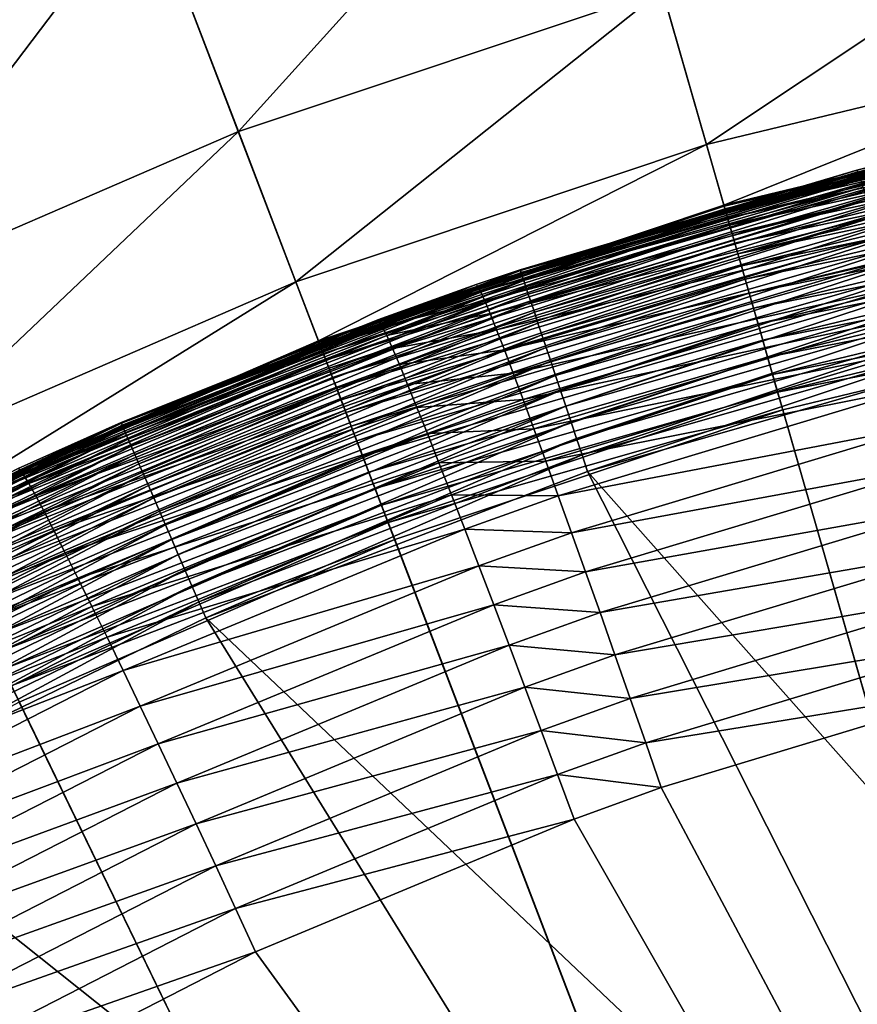
# Model space of a CAD drawing. Extents: x -183 to 183, y -174 to 30.
# Drawn here: x -103 to -102, y 6 to 7 of the extents above; entities that cross this region are included whole.
import ezdxf

# ---------------------------------------------------------------- set-up
doc = ezdxf.new("R2010")
doc.units = 0
doc.layers.add('L1', color=7, linetype='CONTINUOUS')
doc.layers.add('L4', color=7, linetype='CONTINUOUS')

msp = doc.modelspace()

# ---------------------------------------------------------------- linework, layer by layer
at = {"layer": 'L1', "color": 7}
for points in [[(-102.2203, 6.638531, 37.3), (-101.746, 6.778759, 66.01814), (-101.6414, 6.804828, 37.3)], [(-102.22, 6.637559, 37.27523), (-102.2203, 6.638531, 37.3), (-101.6414, 6.804828, 37.3)], [(-102.22, 6.637559, 37.27523), (-101.6414, 6.804828, 37.3), (-101.6412, 6.803831, 37.27523)], [(-102.219, 6.634651, 37.25062), (-102.22, 6.637559, 37.27523), (-101.6412, 6.803831, 37.27523)], [(-102.219, 6.634651, 37.25062), (-101.6412, 6.803831, 37.27523), (-101.6405, 6.80085, 37.25062)], [(-102.2174, 6.629825, 37.22635), (-102.219, 6.634651, 37.25062), (-101.6405, 6.80085, 37.25062)], [(-102.2174, 6.629825, 37.22635), (-101.6405, 6.80085, 37.25062), (-101.6393, 6.795903, 37.22635)], [(-101.6414, 6.804828, 37.3), (-101.746, 6.778759, 66.01814), (-101.6414, 6.804827, 66.01674)], [(-101.746, 6.778759, 66.01814), (-101.7443, 6.776281, 66.08526), (-101.6414, 6.804827, 66.01674)], [(-102.2152, 6.623115, 37.20259), (-102.2174, 6.629825, 37.22635), (-101.6393, 6.795903, 37.22635)], [(-102.2152, 6.623115, 37.20259), (-101.6393, 6.795903, 37.22635), (-101.6376, 6.789026, 37.20259)], [(-102.2123, 6.614568, 37.17949), (-102.2152, 6.623115, 37.20259), (-101.6376, 6.789026, 37.20259)], [(-102.2123, 6.614568, 37.17949), (-101.6376, 6.789026, 37.20259), (-101.6355, 6.780264, 37.17949)], [(-101.746, 6.778759, 66.01814), (-102.2203, 6.638531, 66.02559), (-102.2801, 6.615251, 66.09393)], [(-102.2801, 6.615251, 66.09393), (-101.7443, 6.776281, 66.08526), (-101.746, 6.778759, 66.01814)], [(-102.2801, 6.615251, 66.09393), (-101.7412, 6.768355, 66.1519), (-101.7443, 6.776281, 66.08526)], [(-102.2203, 6.638531, 37.3), (-102.2203, 6.638531, 66.02559), (-101.746, 6.778759, 66.01814)], [(-102.2089, 6.60424, 37.15722), (-102.2123, 6.614568, 37.17949), (-101.6355, 6.780264, 37.17949)], [(-102.2089, 6.60424, 37.15722), (-101.6355, 6.780264, 37.17949), (-101.633, 6.769678, 37.15722)], [(-102.2761, 6.607659, 66.16069), (-101.7412, 6.768355, 66.1519), (-102.2801, 6.615251, 66.09393)], [(-102.2761, 6.607659, 66.16069), (-101.7367, 6.755038, 66.21761), (-101.7412, 6.768355, 66.1519)], [(-102.2048, 6.592203, 37.13592), (-102.2089, 6.60424, 37.15722), (-101.633, 6.769678, 37.15722)], [(-102.2048, 6.592203, 37.13592), (-101.633, 6.769678, 37.15722), (-101.63, 6.757339, 37.13592)], [(-102.2703, 6.594784, 66.22651), (-101.7367, 6.755038, 66.21761), (-102.2761, 6.607659, 66.16069)], [(-102.2703, 6.594784, 66.22651), (-101.7309, 6.736425, 66.2819), (-101.7367, 6.755038, 66.21761)], [(-102.2003, 6.57854, 37.11574), (-102.2048, 6.592203, 37.13592), (-101.63, 6.757339, 37.13592)], [(-102.2003, 6.57854, 37.11574), (-101.63, 6.757339, 37.13592), (-101.6266, 6.743333, 37.11574)], [(-102.2628, 6.576715, 66.2909), (-101.7309, 6.736425, 66.2819), (-102.2703, 6.594784, 66.22651)], [(-102.2628, 6.576715, 66.2909), (-101.7238, 6.712645, 66.34434), (-101.7309, 6.736425, 66.2819)], [(-102.1952, 6.563342, 37.09682), (-102.2003, 6.57854, 37.11574), (-101.6266, 6.743333, 37.11574)], [(-102.1952, 6.563342, 37.09682), (-101.6266, 6.743333, 37.11574), (-101.6228, 6.727755, 37.09682)], [(-102.1896, 6.546715, 37.07928), (-102.1952, 6.563342, 37.09682), (-101.6228, 6.727755, 37.09682)], [(-102.1896, 6.546715, 37.07928), (-101.6228, 6.727755, 37.09682), (-101.6187, 6.710711, 37.07928)], [(-102.2535, 6.553581, 66.35343), (-101.7238, 6.712645, 66.34434), (-102.2628, 6.576715, 66.2909)], [(-102.2535, 6.553581, 66.35343), (-101.7155, 6.683868, 66.40447), (-101.7238, 6.712645, 66.34434)], [(-102.1836, 6.528771, 37.06326), (-102.1896, 6.546715, 37.07928), (-101.6187, 6.710711, 37.07928)], [(-102.1836, 6.528771, 37.06326), (-101.6187, 6.710711, 37.07928), (-101.6143, 6.692318, 37.06326)], [(-102.1772, 6.509634, 37.04885), (-102.1836, 6.528771, 37.06326), (-101.6143, 6.692318, 37.06326)], [(-102.1772, 6.509634, 37.04885), (-101.6143, 6.692318, 37.06326), (-101.6096, 6.672701, 37.04885)], [(-102.2426, 6.525546, 66.41365), (-101.7155, 6.683868, 66.40447), (-102.2535, 6.553581, 66.35343)], [(-102.2426, 6.525546, 66.41365), (-101.706, 6.650296, 66.46188), (-101.7155, 6.683868, 66.40447)], [(-102.1705, 6.489434, 37.03616), (-102.1772, 6.509634, 37.04885), (-101.6096, 6.672701, 37.04885)], [(-102.1705, 6.489434, 37.03616), (-101.6096, 6.672701, 37.04885), (-101.6046, 6.651995, 37.03616)], [(-102.2302, 6.492809, 66.47112), (-101.706, 6.650296, 66.46188), (-102.2426, 6.525546, 66.41365)], [(-102.2302, 6.492809, 66.47112), (-101.6953, 6.612166, 66.51616), (-101.706, 6.650296, 66.46188)], [(-102.1634, 6.468308, 37.02527), (-102.1705, 6.489434, 37.03616), (-101.6046, 6.651995, 37.03616)], [(-102.1634, 6.468308, 37.02527), (-101.6046, 6.651995, 37.03616), (-101.5994, 6.630341, 37.02527)], [(-102.7828, 6.423085, 37.3), (-102.2822, 6.617505, 66.02669), (-102.2203, 6.638531, 37.3)], [(-102.7824, 6.422145, 37.27523), (-102.7828, 6.423085, 37.3), (-102.2203, 6.638531, 37.3)], [(-102.7824, 6.422145, 37.27523), (-102.2203, 6.638531, 37.3), (-102.22, 6.637559, 37.27523)], [(-102.7812, 6.419331, 37.25062), (-102.7824, 6.422145, 37.27523), (-102.22, 6.637559, 37.27523)], [(-102.7812, 6.419331, 37.25062), (-102.22, 6.637559, 37.27523), (-102.219, 6.634651, 37.25062)], [(-102.7792, 6.414662, 37.22635), (-102.7812, 6.419331, 37.25062), (-102.219, 6.634651, 37.25062)], [(-102.7792, 6.414662, 37.22635), (-102.219, 6.634651, 37.25062), (-102.2174, 6.629825, 37.22635)], [(-102.2203, 6.638531, 37.3), (-102.2822, 6.617505, 66.02669), (-102.2203, 6.638531, 66.02559)], [(-102.2822, 6.617505, 66.02669), (-102.2801, 6.615251, 66.09393), (-102.2203, 6.638531, 66.02559)], [(-102.7763, 6.40817, 37.20259), (-102.7792, 6.414662, 37.22635), (-102.2174, 6.629825, 37.22635)], [(-102.7763, 6.40817, 37.20259), (-102.2174, 6.629825, 37.22635), (-102.2152, 6.623115, 37.20259)], [(-102.7728, 6.3999, 37.17949), (-102.7763, 6.40817, 37.20259), (-102.2152, 6.623115, 37.20259)], [(-102.7728, 6.3999, 37.17949), (-102.2152, 6.623115, 37.20259), (-102.2123, 6.614568, 37.17949)], [(-102.1561, 6.446403, 37.01625), (-102.1634, 6.468308, 37.02527), (-101.5994, 6.630341, 37.02527)], [(-102.1561, 6.446403, 37.01625), (-101.5994, 6.630341, 37.02527), (-101.5939, 6.607886, 37.01625)], [(-102.7828, 6.423085, 37.3), (-102.421, 6.567999, 66.02928), (-102.2822, 6.617505, 66.02669)], [(-102.7684, 6.389908, 37.15722), (-102.7728, 6.3999, 37.17949), (-102.2123, 6.614568, 37.17949)], [(-102.7684, 6.389908, 37.15722), (-102.2123, 6.614568, 37.17949), (-102.2089, 6.60424, 37.15722)], [(-102.421, 6.567999, 66.02928), (-102.2801, 6.615251, 66.09393), (-102.2822, 6.617505, 66.02669)], [(-102.421, 6.567999, 66.02928), (-102.4188, 6.565812, 66.09655), (-102.2801, 6.615251, 66.09393)], [(-102.4188, 6.565812, 66.09655), (-102.2761, 6.607659, 66.16069), (-102.2801, 6.615251, 66.09393)], [(-102.4146, 6.558321, 66.16335), (-102.2761, 6.607659, 66.16069), (-102.4188, 6.565812, 66.09655)], [(-102.4146, 6.558321, 66.16335), (-102.2703, 6.594784, 66.22651), (-102.2761, 6.607659, 66.16069)], [(-102.2162, 6.4556, 66.52545), (-101.6953, 6.612166, 66.51616), (-102.2302, 6.492809, 66.47112)], [(-102.2162, 6.4556, 66.52545), (-101.6836, 6.569746, 66.56693), (-101.6953, 6.612166, 66.51616)], [(-102.1485, 6.423865, 37.00918), (-102.1561, 6.446403, 37.01625), (-101.5939, 6.607886, 37.01625)], [(-102.1485, 6.423865, 37.00918), (-101.5939, 6.607886, 37.01625), (-101.5884, 6.584784, 37.00918)], [(-102.7634, 6.378261, 37.13592), (-102.7684, 6.389908, 37.15722), (-102.2089, 6.60424, 37.15722)], [(-102.7634, 6.378261, 37.13592), (-102.2089, 6.60424, 37.15722), (-102.2048, 6.592203, 37.13592)], [(-102.4084, 6.545579, 66.22919), (-102.2703, 6.594784, 66.22651), (-102.4146, 6.558321, 66.16335)], [(-102.4084, 6.545579, 66.22919), (-102.2628, 6.576715, 66.2909), (-102.2703, 6.594784, 66.22651)], [(-102.7577, 6.365041, 37.11574), (-102.7634, 6.378261, 37.13592), (-102.2048, 6.592203, 37.13592)], [(-102.7577, 6.365041, 37.11574), (-102.2048, 6.592203, 37.13592), (-102.2003, 6.57854, 37.11574)], [(-102.7513, 6.350337, 37.09682), (-102.7577, 6.365041, 37.11574), (-102.2003, 6.57854, 37.11574)], [(-102.7513, 6.350337, 37.09682), (-102.2003, 6.57854, 37.11574), (-102.1952, 6.563342, 37.09682)], [(-102.1408, 6.400851, 37.00409), (-102.1485, 6.423865, 37.00918), (-101.5884, 6.584784, 37.00918)], [(-102.1408, 6.400851, 37.00409), (-101.5884, 6.584784, 37.00918), (-101.5827, 6.561194, 37.00409)], [(-102.421, 6.567999, 66.02928), (-102.7828, 6.423084, 66.03674), (-102.9251, 6.356408, 66.10743)], [(-102.9251, 6.356408, 66.10743), (-102.4188, 6.565812, 66.09655), (-102.421, 6.567999, 66.02928)], [(-102.9251, 6.356408, 66.10743), (-102.4146, 6.558321, 66.16335), (-102.4188, 6.565812, 66.09655)], [(-102.7828, 6.423084, 66.03674), (-102.421, 6.567999, 66.02928), (-102.7828, 6.423085, 37.3)], [(-102.4004, 6.527676, 66.29362), (-102.2628, 6.576715, 66.2909), (-102.4084, 6.545579, 66.22919)], [(-102.4004, 6.527676, 66.29362), (-102.2535, 6.553581, 66.35343), (-102.2628, 6.576715, 66.2909)], [(-102.2009, 6.414184, 66.57625), (-101.6836, 6.569746, 66.56693), (-102.2162, 6.4556, 66.52545)], [(-102.2009, 6.414184, 66.57625), (-101.6709, 6.523337, 66.61383), (-101.6836, 6.569746, 66.56693)], [(-102.9201, 6.349332, 66.17438), (-102.4146, 6.558321, 66.16335), (-102.9251, 6.356408, 66.10743)], [(-102.9201, 6.349332, 66.17438), (-102.4084, 6.545579, 66.22919), (-102.4146, 6.558321, 66.16335)], [(-102.7443, 6.334249, 37.07928), (-102.7513, 6.350337, 37.09682), (-102.1952, 6.563342, 37.09682)], [(-102.7443, 6.334249, 37.07928), (-102.1952, 6.563342, 37.09682), (-102.1896, 6.546715, 37.07928)], [(-102.3906, 6.50474, 66.35618), (-102.2535, 6.553581, 66.35343), (-102.4004, 6.527676, 66.29362)], [(-102.3906, 6.50474, 66.35618), (-102.2426, 6.525546, 66.41365), (-102.2535, 6.553581, 66.35343)], [(-102.133, 6.377517, 37.00102), (-102.1408, 6.400851, 37.00409), (-101.5827, 6.561194, 37.00409)], [(-102.133, 6.377517, 37.00102), (-101.5827, 6.561194, 37.00409), (-101.5769, 6.537275, 37.00102)], [(-102.9128, 6.337147, 66.24036), (-102.4084, 6.545579, 66.22919), (-102.9201, 6.349332, 66.17438)], [(-102.9128, 6.337147, 66.24036), (-102.4004, 6.527676, 66.29362), (-102.4084, 6.545579, 66.22919)], [(-102.7368, 6.316888, 37.06326), (-102.7443, 6.334249, 37.07928), (-102.1896, 6.546715, 37.07928)], [(-102.7368, 6.316888, 37.06326), (-102.1896, 6.546715, 37.07928), (-102.1836, 6.528771, 37.06326)], [(-102.1252, 6.354023, 37), (-102.133, 6.377517, 37.00102), (-101.5769, 6.537275, 37.00102)], [(-102.1252, 6.354023, 37), (-101.5769, 6.537275, 37.00102), (-101.5711, 6.513192, 37)], [(-102.9031, 6.31994, 66.30492), (-102.4004, 6.527676, 66.29362), (-102.9128, 6.337147, 66.24036)], [(-102.9031, 6.31994, 66.30492), (-102.3906, 6.50474, 66.35618), (-102.4004, 6.527676, 66.29362)], [(-102.7288, 6.298372, 37.04885), (-102.7368, 6.316888, 37.06326), (-102.1836, 6.528771, 37.06326)], [(-102.7288, 6.298372, 37.04885), (-102.1836, 6.528771, 37.06326), (-102.1772, 6.509634, 37.04885)], [(-102.3791, 6.476932, 66.41642), (-102.2426, 6.525546, 66.41365), (-102.3906, 6.50474, 66.35618)], [(-102.3791, 6.476932, 66.41642), (-102.2302, 6.492809, 66.47112), (-102.2426, 6.525546, 66.41365)], [(-102.1843, 6.368853, 66.62316), (-101.6709, 6.523337, 66.61383), (-102.2009, 6.414184, 66.57625)], [(-102.1843, 6.368853, 66.62316), (-101.6573, 6.473264, 66.65652), (-101.6709, 6.523337, 66.61383)], [(-102.7203, 6.278827, 37.03616), (-102.7288, 6.298372, 37.04885), (-102.1772, 6.509634, 37.04885)], [(-102.7203, 6.278827, 37.03616), (-102.1772, 6.509634, 37.04885), (-102.1705, 6.489434, 37.03616)], [(-100.9969, 5.083167, 37), (-102.1252, 6.354023, 37), (-101.5711, 6.513192, 37)], [(-102.8913, 6.297832, 66.36759), (-102.3906, 6.50474, 66.35618), (-102.9031, 6.31994, 66.30492)], [(-102.8913, 6.297832, 66.36759), (-102.3791, 6.476932, 66.41642), (-102.3906, 6.50474, 66.35618)], [(-102.7114, 6.258387, 37.02527), (-102.7203, 6.278827, 37.03616), (-102.1705, 6.489434, 37.03616)], [(-102.7114, 6.258387, 37.02527), (-102.1705, 6.489434, 37.03616), (-102.1634, 6.468308, 37.02527)], [(-102.3659, 6.44445, 66.47392), (-102.2302, 6.492809, 66.47112), (-102.3791, 6.476932, 66.41642)], [(-102.3659, 6.44445, 66.47392), (-102.2162, 6.4556, 66.52545), (-102.2302, 6.492809, 66.47112)], [(-102.8774, 6.270982, 66.42793), (-102.3791, 6.476932, 66.41642), (-102.8913, 6.297832, 66.36759)], [(-102.8774, 6.270982, 66.42793), (-102.3659, 6.44445, 66.47392), (-102.3791, 6.476932, 66.41642)], [(-102.7023, 6.237192, 37.01625), (-102.7114, 6.258387, 37.02527), (-102.1634, 6.468308, 37.02527)], [(-102.7023, 6.237192, 37.01625), (-102.1634, 6.468308, 37.02527), (-102.1561, 6.446403, 37.01625)], [(-102.1666, 6.319928, 66.66585), (-101.6573, 6.473264, 66.65652), (-102.1843, 6.368853, 66.62316)], [(-102.1666, 6.319928, 66.66585), (-101.643, 6.419882, 66.69472), (-101.6573, 6.473264, 66.65652)], [(-102.3511, 6.407524, 66.52826), (-102.2162, 6.4556, 66.52545), (-102.3659, 6.44445, 66.47392)], [(-102.3511, 6.407524, 66.52826), (-102.2009, 6.414184, 66.57625), (-102.2162, 6.4556, 66.52545)], [(-102.8614, 6.239581, 66.48551), (-102.3659, 6.44445, 66.47392), (-102.8774, 6.270982, 66.42793)], [(-102.8614, 6.239581, 66.48551), (-102.3511, 6.407524, 66.52826), (-102.3659, 6.44445, 66.47392)], [(-102.6928, 6.215387, 37.00918), (-102.7023, 6.237192, 37.01625), (-102.1561, 6.446403, 37.01625)], [(-102.6928, 6.215387, 37.00918), (-102.1561, 6.446403, 37.01625), (-102.1485, 6.423865, 37.00918)], [(-102.9277, 6.358324, 66.04001), (-102.7828, 6.423085, 37.3), (-103.3247, 6.160086, 37.3)], [(-103.3242, 6.159184, 37.27523), (-103.3247, 6.160086, 37.3), (-102.7828, 6.423085, 37.3)], [(-103.3242, 6.159184, 37.27523), (-102.7828, 6.423085, 37.3), (-102.7824, 6.422145, 37.27523)], [(-103.3227, 6.156485, 37.25062), (-103.3242, 6.159184, 37.27523), (-102.7824, 6.422145, 37.27523)], [(-103.3227, 6.156485, 37.25062), (-102.7824, 6.422145, 37.27523), (-102.7812, 6.419331, 37.25062)], [(-103.3203, 6.152007, 37.22635), (-103.3227, 6.156485, 37.25062), (-102.7812, 6.419331, 37.25062)], [(-103.3203, 6.152007, 37.22635), (-102.7812, 6.419331, 37.25062), (-102.7792, 6.414662, 37.22635)], [(-103.3169, 6.145781, 37.20259), (-103.3203, 6.152007, 37.22635), (-102.7792, 6.414662, 37.22635)], [(-103.3169, 6.145781, 37.20259), (-102.7792, 6.414662, 37.22635), (-102.7763, 6.40817, 37.20259)], [(-102.7828, 6.423084, 66.03674), (-102.7828, 6.423085, 37.3), (-102.9277, 6.358324, 66.04001)], [(-102.9277, 6.358324, 66.04001), (-102.9251, 6.356408, 66.10743), (-102.7828, 6.423084, 66.03674)], [(-102.6832, 6.193119, 37.00409), (-102.6928, 6.215387, 37.00918), (-102.1485, 6.423865, 37.00918)], [(-102.6832, 6.193119, 37.00409), (-102.1485, 6.423865, 37.00918), (-102.1408, 6.400851, 37.00409)], [(-102.3348, 6.366416, 66.57907), (-102.2009, 6.414184, 66.57625), (-102.3511, 6.407524, 66.52826)], [(-102.3348, 6.366416, 66.57907), (-102.1843, 6.368853, 66.62316), (-102.2009, 6.414184, 66.57625)], [(-102.1478, 6.267757, 66.70401), (-101.643, 6.419882, 66.69472), (-102.1666, 6.319928, 66.66585)], [(-102.1478, 6.267757, 66.70401), (-101.6279, 6.363567, 66.72814), (-101.643, 6.419882, 66.69472)], [(-103.3127, 6.137849, 37.17949), (-103.3169, 6.145781, 37.20259), (-102.7763, 6.40817, 37.20259)], [(-103.3127, 6.137849, 37.17949), (-102.7763, 6.40817, 37.20259), (-102.7728, 6.3999, 37.17949)], [(-103.3075, 6.128266, 37.15722), (-103.3127, 6.137849, 37.17949), (-102.7728, 6.3999, 37.17949)], [(-103.3075, 6.128266, 37.15722), (-102.7728, 6.3999, 37.17949), (-102.7684, 6.389908, 37.15722)], [(-102.8435, 6.203852, 66.53992), (-102.3511, 6.407524, 66.52826), (-102.8614, 6.239581, 66.48551)], [(-102.8435, 6.203852, 66.53992), (-102.3348, 6.366416, 66.57907), (-102.3511, 6.407524, 66.52826)], [(-102.6734, 6.170542, 37.00102), (-102.6832, 6.193119, 37.00409), (-102.1408, 6.400851, 37.00409)], [(-102.6734, 6.170542, 37.00102), (-102.1408, 6.400851, 37.00409), (-102.133, 6.377517, 37.00102)], [(-103.3015, 6.117097, 37.13592), (-103.3075, 6.128266, 37.15722), (-102.7684, 6.389908, 37.15722)], [(-103.3015, 6.117097, 37.13592), (-102.7684, 6.389908, 37.15722), (-102.7634, 6.378261, 37.13592)], [(-103.2946, 6.104418, 37.11574), (-103.3015, 6.117097, 37.13592), (-102.7634, 6.378261, 37.13592)], [(-103.2946, 6.104418, 37.11574), (-102.7634, 6.378261, 37.13592), (-102.7577, 6.365041, 37.11574)], [(-102.6635, 6.14781, 37), (-102.6734, 6.170542, 37.00102), (-102.133, 6.377517, 37.00102)], [(-102.6635, 6.14781, 37), (-102.133, 6.377517, 37.00102), (-102.1252, 6.354023, 37)], [(-103.4142, 6.107643, 66.1199), (-102.9251, 6.356408, 66.10743), (-102.9277, 6.358324, 66.04001)], [(-103.4142, 6.107643, 66.1199), (-102.9201, 6.349332, 66.17438), (-102.9251, 6.356408, 66.10743)], [(-103.287, 6.090316, 37.09682), (-103.2946, 6.104418, 37.11574), (-102.7577, 6.365041, 37.11574)], [(-103.287, 6.090316, 37.09682), (-102.7577, 6.365041, 37.11574), (-102.7513, 6.350337, 37.09682)], [(-102.8239, 6.164048, 66.59077), (-102.3348, 6.366416, 66.57907), (-102.8435, 6.203852, 66.53992)], [(-102.8239, 6.164048, 66.59077), (-102.3172, 6.321416, 66.62598), (-102.3348, 6.366416, 66.57907)], [(-102.3172, 6.321416, 66.62598), (-102.1843, 6.368853, 66.62316), (-102.3348, 6.366416, 66.57907)], [(-102.3172, 6.321416, 66.62598), (-102.1666, 6.319928, 66.66585), (-102.1843, 6.368853, 66.62316)], [(-102.1281, 6.212708, 66.73738), (-101.6279, 6.363567, 66.72814), (-102.1478, 6.267757, 66.70401)], [(-102.1281, 6.212708, 66.73738), (-101.6123, 6.304717, 66.75655), (-101.6279, 6.363567, 66.72814)], [(-103.4084, 6.10104, 66.18701), (-102.9201, 6.349332, 66.17438), (-103.4142, 6.107643, 66.1199)], [(-103.4084, 6.10104, 66.18701), (-102.9128, 6.337147, 66.24036), (-102.9201, 6.349332, 66.17438)], [(-103.2787, 6.074887, 37.07928), (-103.287, 6.090316, 37.09682), (-102.7513, 6.350337, 37.09682)], [(-103.2787, 6.074887, 37.07928), (-102.7513, 6.350337, 37.09682), (-102.7443, 6.334249, 37.07928)], [(-101.4302, 4.978652, 37), (-102.6635, 6.14781, 37), (-102.1252, 6.354023, 37)], [(-101.4302, 4.978652, 37), (-102.1252, 6.354023, 37), (-100.9969, 5.083167, 37)], [(-103.4, 6.089499, 66.25315), (-102.9128, 6.337147, 66.24036), (-103.4084, 6.10104, 66.18701)], [(-103.4, 6.089499, 66.25315), (-102.9031, 6.31994, 66.30492), (-102.9128, 6.337147, 66.24036)], [(-103.2697, 6.058236, 37.06326), (-103.2787, 6.074887, 37.07928), (-102.7443, 6.334249, 37.07928)], [(-103.2697, 6.058236, 37.06326), (-102.7443, 6.334249, 37.07928), (-102.7368, 6.316888, 37.06326)], [(-103.3888, 6.073102, 66.31786), (-102.9031, 6.31994, 66.30492), (-103.4, 6.089499, 66.25315)], [(-103.3888, 6.073102, 66.31786), (-102.8913, 6.297832, 66.36759), (-102.9031, 6.31994, 66.30492)], [(-103.2601, 6.040478, 37.04885), (-103.2697, 6.058236, 37.06326), (-102.7368, 6.316888, 37.06326)], [(-103.2601, 6.040478, 37.04885), (-102.7368, 6.316888, 37.06326), (-102.7288, 6.298372, 37.04885)], [(-102.8026, 6.120455, 66.63769), (-102.3172, 6.321416, 66.62598), (-102.8239, 6.164048, 66.59077)], [(-102.8026, 6.120455, 66.63769), (-102.2984, 6.272845, 66.66866), (-102.3172, 6.321416, 66.62598)], [(-102.2984, 6.272845, 66.66866), (-102.1666, 6.319928, 66.66585), (-102.3172, 6.321416, 66.62598)], [(-102.2984, 6.272845, 66.66866), (-102.1478, 6.267757, 66.70401), (-102.1666, 6.319928, 66.66585)], [(-102.1077, 6.15517, 66.76571), (-101.6123, 6.304717, 66.75655), (-102.1281, 6.212708, 66.73738)], [(-102.1077, 6.15517, 66.76571), (-101.5963, 6.243745, 66.77975), (-101.6123, 6.304717, 66.75655)], [(-103.3751, 6.051968, 66.38067), (-102.8913, 6.297832, 66.36759), (-103.3888, 6.073102, 66.31786)], [(-103.3751, 6.051968, 66.38067), (-102.8774, 6.270982, 66.42793), (-102.8913, 6.297832, 66.36759)], [(-103.25, 6.021733, 37.03616), (-103.2601, 6.040478, 37.04885), (-102.7288, 6.298372, 37.04885)], [(-103.25, 6.021733, 37.03616), (-102.7288, 6.298372, 37.04885), (-102.7203, 6.278827, 37.03616)], [(-103.2394, 6.002131, 37.02527), (-103.25, 6.021733, 37.03616), (-102.7203, 6.278827, 37.03616)], [(-103.2394, 6.002131, 37.02527), (-102.7203, 6.278827, 37.03616), (-102.7114, 6.258387, 37.02527)], [(-103.3588, 6.026248, 66.44113), (-102.8774, 6.270982, 66.42793), (-103.3751, 6.051968, 66.38067)], [(-103.3588, 6.026248, 66.44113), (-102.8614, 6.239581, 66.48551), (-102.8774, 6.270982, 66.42793)], [(-102.7798, 6.073382, 66.68037), (-102.2984, 6.272845, 66.66866), (-102.8026, 6.120455, 66.63769)], [(-102.7798, 6.073382, 66.68037), (-102.2785, 6.221046, 66.70682), (-102.2984, 6.272845, 66.66866)], [(-102.2785, 6.221046, 66.70682), (-102.1478, 6.267757, 66.70401), (-102.2984, 6.272845, 66.66866)], [(-102.2785, 6.221046, 66.70682), (-102.1281, 6.212708, 66.73738), (-102.1478, 6.267757, 66.70401)], [(-103.2284, 5.981803, 37.01625), (-103.2394, 6.002131, 37.02527), (-102.7114, 6.258387, 37.02527)], [(-103.2284, 5.981803, 37.01625), (-102.7114, 6.258387, 37.02527), (-102.7023, 6.237192, 37.01625)], [(-103.3402, 5.996124, 66.4988), (-102.8614, 6.239581, 66.48551), (-103.3588, 6.026248, 66.44113)], [(-103.3402, 5.996124, 66.4988), (-102.8435, 6.203852, 66.53992), (-102.8614, 6.239581, 66.48551)], [(-103.2172, 5.960891, 37.00918), (-103.2284, 5.981803, 37.01625), (-102.7023, 6.237192, 37.01625)], [(-103.2172, 5.960891, 37.00918), (-102.7023, 6.237192, 37.01625), (-102.6928, 6.215387, 37.00918)], [(-102.0867, 6.095551, 66.78882), (-101.5963, 6.243745, 66.77975), (-102.1077, 6.15517, 66.76571)], [(-102.0867, 6.095551, 66.78882), (-101.5799, 6.181083, 66.79759), (-101.5963, 6.243745, 66.77975)], [(-102.7557, 6.023164, 66.71848), (-102.2785, 6.221046, 66.70682), (-102.7798, 6.073382, 66.68037)], [(-102.7557, 6.023164, 66.71848), (-102.2576, 6.166386, 66.74017), (-102.2785, 6.221046, 66.70682)], [(-102.2576, 6.166386, 66.74017), (-102.1281, 6.212708, 66.73738), (-102.2785, 6.221046, 66.70682)], [(-103.3194, 5.961814, 66.55328), (-102.8435, 6.203852, 66.53992), (-103.3402, 5.996124, 66.4988)], [(-103.3194, 5.961814, 66.55328), (-102.8239, 6.164048, 66.59077), (-102.8435, 6.203852, 66.53992)], [(-103.2056, 5.939535, 37.00409), (-103.2172, 5.960891, 37.00918), (-102.6928, 6.215387, 37.00918)], [(-103.2056, 5.939535, 37.00409), (-102.6928, 6.215387, 37.00918), (-102.6832, 6.193119, 37.00409)], [(-102.2576, 6.166386, 66.74017), (-102.1077, 6.15517, 66.76571), (-102.1281, 6.212708, 66.73738)], [(-103.1939, 5.917883, 37.00102), (-103.2056, 5.939535, 37.00409), (-102.6832, 6.193119, 37.00409)], [(-103.1939, 5.917883, 37.00102), (-102.6832, 6.193119, 37.00409), (-102.6734, 6.170542, 37.00102)], [(-102.0652, 6.034274, 66.80652), (-101.5799, 6.181083, 66.79759), (-102.0867, 6.095551, 66.78882)], [(-102.0652, 6.034274, 66.80652), (-101.5632, 6.117173, 66.80992), (-101.5799, 6.181083, 66.79759)], [(-103.2964, 5.923563, 66.60417), (-102.8239, 6.164048, 66.59077), (-103.3194, 5.961814, 66.55328)], [(-103.2964, 5.923563, 66.60417), (-102.8026, 6.120455, 66.63769), (-102.8239, 6.164048, 66.59077)], [(-103.1822, 5.896082, 37), (-103.1939, 5.917883, 37.00102), (-102.6734, 6.170542, 37.00102)], [(-103.1822, 5.896082, 37), (-102.6734, 6.170542, 37.00102), (-102.6635, 6.14781, 37)], [(-102.7304, 5.97016, 66.75176), (-102.2576, 6.166386, 66.74017), (-102.7557, 6.023164, 66.71848)], [(-102.7304, 5.97016, 66.75176), (-102.2359, 6.109253, 66.76848), (-102.2576, 6.166386, 66.74017)], [(-102.2359, 6.109253, 66.76848), (-102.1077, 6.15517, 66.76571), (-102.2576, 6.166386, 66.74017)], [(-102.2359, 6.109253, 66.76848), (-102.0867, 6.095551, 66.78882), (-102.1077, 6.15517, 66.76571)], [(-103.1822, 5.896082, 37), (-102.6635, 6.14781, 37), (-101.8529, 4.837277, 37)], [(-101.8529, 4.837277, 37), (-102.6635, 6.14781, 37), (-101.4302, 4.978652, 37)], [(-103.2715, 5.881643, 66.65112), (-102.8026, 6.120455, 66.63769), (-103.2964, 5.923563, 66.60417)], [(-103.2715, 5.881643, 66.65112), (-102.7798, 6.073382, 66.68037), (-102.8026, 6.120455, 66.63769)], [(-102.7041, 5.914745, 66.77998), (-102.2359, 6.109253, 66.76848), (-102.7304, 5.97016, 66.75176)], [(-102.7041, 5.914745, 66.77998), (-102.2136, 6.050051, 66.79155), (-102.2359, 6.109253, 66.76848)], [(-102.2136, 6.050051, 66.79155), (-102.0867, 6.095551, 66.78882), (-102.2359, 6.109253, 66.76848)], [(-102.0434, 5.971772, 66.81871), (-101.5632, 6.117173, 66.80992), (-102.0652, 6.034274, 66.80652)], [(-102.0434, 5.971772, 66.81871), (-101.5464, 6.052464, 66.81667), (-101.5632, 6.117173, 66.80992)], [(-102.2136, 6.050051, 66.79155), (-102.0652, 6.034274, 66.80652), (-102.0867, 6.095551, 66.78882)], [(-103.2449, 5.836356, 66.69377), (-102.7798, 6.073382, 66.68037), (-103.2715, 5.881643, 66.65112)], [(-103.2449, 5.836356, 66.69377), (-102.7557, 6.023164, 66.71848), (-102.7798, 6.073382, 66.68037)], [(-102.0214, 5.908486, 66.8253), (-101.5464, 6.052464, 66.81667), (-102.0434, 5.971772, 66.81871)], [(-100, 2.109552, 66.97775), (-101.5464, 6.052464, 66.81667), (-102.0214, 5.908486, 66.8253)], [(-102.6771, 5.857314, 66.80293), (-102.2136, 6.050051, 66.79155), (-102.7041, 5.914745, 66.77998)], [(-102.6771, 5.857314, 66.80293), (-102.1908, 5.9892, 66.80923), (-102.2136, 6.050051, 66.79155)], [(-102.1908, 5.9892, 66.80923), (-102.0652, 6.034274, 66.80652), (-102.2136, 6.050051, 66.79155)], [(-102.1908, 5.9892, 66.80923), (-102.0434, 5.971772, 66.81871), (-102.0652, 6.034274, 66.80652)], [(-103.2167, 5.788026, 66.73184), (-102.7557, 6.023164, 66.71848), (-103.2449, 5.836356, 66.69377)], [(-103.2167, 5.788026, 66.73184), (-102.7304, 5.97016, 66.75176), (-102.7557, 6.023164, 66.71848)], [(-102.6494, 5.798278, 66.82044), (-102.1908, 5.9892, 66.80923), (-102.6771, 5.857314, 66.80293)], [(-102.6494, 5.798278, 66.82044), (-102.1676, 5.927132, 66.82137), (-102.1908, 5.9892, 66.80923)], [(-102.1676, 5.927132, 66.82137), (-102.0434, 5.971772, 66.81871), (-102.1908, 5.9892, 66.80923)], [(-103.1872, 5.736997, 66.76505), (-102.7304, 5.97016, 66.75176), (-103.2167, 5.788026, 66.73184)], [(-103.1872, 5.736997, 66.76505), (-102.7041, 5.914745, 66.77998), (-102.7304, 5.97016, 66.75176)], [(-102.1676, 5.927132, 66.82137), (-102.0214, 5.908486, 66.8253), (-102.0434, 5.971772, 66.81871)], [(-102.6214, 5.738055, 66.8324), (-102.1676, 5.927132, 66.82137), (-102.6494, 5.798278, 66.82044)], [(-102.6214, 5.738055, 66.8324), (-102.1443, 5.864285, 66.8279), (-102.1676, 5.927132, 66.82137)], [(-102.1443, 5.864285, 66.8279), (-102.0214, 5.908486, 66.8253), (-102.1676, 5.927132, 66.82137)], [(-103.1564, 5.683637, 66.79315), (-102.7041, 5.914745, 66.77998), (-103.1872, 5.736997, 66.76505)], [(-103.1564, 5.683637, 66.79315), (-102.6771, 5.857314, 66.80293), (-102.7041, 5.914745, 66.77998)], [(-102.0214, 5.908486, 66.8253), (-102.1443, 5.864285, 66.8279), (-100, 2.109552, 66.97775)], [(-102.6541, 4.448397, 37), (-103.6772, 5.600701, 37), (-103.1822, 5.896082, 37)], [(-102.6541, 4.448397, 37), (-103.1822, 5.896082, 37), (-102.2619, 4.660088, 37)], [(-102.2619, 4.660088, 37), (-103.1822, 5.896082, 37), (-101.8529, 4.837277, 37)], [(-103.1248, 5.628325, 66.81596), (-102.6771, 5.857314, 66.80293), (-103.1564, 5.683637, 66.79315)], [(-103.1248, 5.628325, 66.81596), (-102.6494, 5.798278, 66.82044), (-102.6771, 5.857314, 66.80293)], [(-102.5931, 5.677075, 66.83872), (-102.1443, 5.864285, 66.8279), (-102.6214, 5.738055, 66.8324)], [(-100, 2.109552, 66.97775), (-102.1443, 5.864285, 66.8279), (-102.5931, 5.677075, 66.83872)], [(-103.0925, 5.571459, 66.83329), (-102.6494, 5.798278, 66.82044), (-103.1248, 5.628325, 66.81596)], [(-103.0925, 5.571459, 66.83329), (-102.6214, 5.738055, 66.8324), (-102.6494, 5.798278, 66.82044)], [(-103.0597, 5.513445, 66.84504), (-102.6214, 5.738055, 66.8324), (-103.0925, 5.571459, 66.83329)], [(-103.0597, 5.513445, 66.84504), (-102.5931, 5.677075, 66.83872), (-102.6214, 5.738055, 66.8324)], [(-103.0266, 5.454698, 66.85112), (-102.5931, 5.677075, 66.83872), (-103.0597, 5.513445, 66.84504)], [(-100, 2.109552, 66.97775), (-102.5931, 5.677075, 66.83872), (-103.0266, 5.454698, 66.85112)]]:
    msp.add_3dface(points, dxfattribs=at)
at = {"layer": 'L4', "color": 7}
for points in [[(-100, 0), (-103.2214, 29.82654), (-100.6455, 29.99306)], [(-105.7735, 29.43919), (-103.2214, 29.82654), (-100, 0)], [(-100, 0), (-108.2829, 28.83389), (-105.7735, 29.43919)], [(-100, 0), (-110.7309, 28.01512), (-108.2829, 28.83389)], [(-113.0995, 26.98893), (-110.7309, 28.01512), (-100, 0)], [(-100, 0), (-115.3711, 25.76292), (-113.0995, 26.98893)], [(-100, 0), (-117.5289, 24.34617), (-115.3711, 25.76292)], [(-119.557, 22.74917), (-117.5289, 24.34617), (-100, 0)], [(-100, 0), (-121.4402, 20.98375), (-119.557, 22.74917)], [(-100, 0), (-123.1647, 19.06297), (-121.4402, 20.98375)], [(-124.7177, 17.00105), (-123.1647, 19.06297), (-100, 0)], [(-100, 0), (-126.0877, 14.81327), (-124.7177, 17.00105)], [(-100, 0), (-127.2645, 12.51581), (-126.0877, 14.81327)], [(-128.2395, 10.12569), (-127.2645, 12.51581), (-100, 0)], [(-100, 0), (-129.0054, 7.660599), (-128.2395, 10.12569)], [(-100, 0), (-129.5566, 5.138794), (-129.0054, 7.660599)], [(-102.7477, 7.173496, 30.53562), (-102.9264, 7.639891, 28.52543), (-103.3542, 6.910732, 30.53562)], [(-102.1209, 7.383151, 30.53562), (-102.7477, 7.173496, 30.53562), (-102.6175, 6.8335, 32.57468)], [(-102.0204, 7.033217, 32.57468), (-102.1209, 7.383151, 30.53562), (-102.6175, 6.8335, 32.57468)], [(-101.4083, 7.180863, 32.57468), (-102.0204, 7.033217, 32.57468), (-101.9577, 6.814938, 34.6335)], [(-101.3646, 6.958002, 34.6335), (-101.4083, 7.180863, 32.57468), (-101.9577, 6.814938, 34.6335)], [(-102.7477, 7.173496, 30.53562), (-103.3542, 6.910732, 30.53562), (-103.1953, 6.583189, 32.57468)], [(-102.6175, 6.8335, 32.57468), (-102.7477, 7.173496, 30.53562), (-103.1953, 6.583189, 32.57468)], [(-102.0204, 7.033217, 32.57468), (-102.6175, 6.8335, 32.57468), (-102.5363, 6.621419, 34.6335)], [(-101.9577, 6.814938, 34.6335), (-102.0204, 7.033217, 32.57468), (-102.5363, 6.621419, 34.6335)], [(-101.3646, 6.958002, 34.6335), (-101.9577, 6.814938, 34.6335), (-101.9331, 6.729288, 36.70289)], [(-101.9331, 6.729288, 36.70289), (-101.3474, 6.870553, 36.70289), (-101.3646, 6.958002, 34.6335)], [(-101.3472, 6.869202, 36.72886), (-101.3474, 6.870553, 36.70289), (-101.9331, 6.729288, 36.70289)], [(-101.3472, 6.869202, 36.72886), (-101.9331, 6.729288, 36.70289), (-101.9327, 6.727964, 36.72886)], [(-101.3465, 6.865647, 36.75462), (-101.3472, 6.869202, 36.72886), (-101.9327, 6.727964, 36.72886)], [(-101.3465, 6.865647, 36.75462), (-101.9327, 6.727964, 36.72886), (-101.9317, 6.724482, 36.75462)], [(-101.3454, 6.859916, 36.77997), (-101.3465, 6.865647, 36.75462), (-101.9317, 6.724482, 36.75462)], [(-101.3454, 6.859916, 36.77997), (-101.9317, 6.724482, 36.75462), (-101.9301, 6.718869, 36.77997)], [(-101.3438, 6.852052, 36.80471), (-101.3454, 6.859916, 36.77997), (-101.9301, 6.718869, 36.77997)], [(-101.3438, 6.852052, 36.80471), (-101.9301, 6.718869, 36.77997), (-101.9279, 6.711166, 36.80471)], [(-101.3419, 6.842114, 36.82867), (-101.3438, 6.852052, 36.80471), (-101.9279, 6.711166, 36.80471)], [(-101.3419, 6.842114, 36.82867), (-101.9279, 6.711166, 36.80471), (-101.9251, 6.701433, 36.82867)], [(-101.3395, 6.830177, 36.85166), (-101.3419, 6.842114, 36.82867), (-101.9251, 6.701433, 36.82867)], [(-102.6175, 6.8335, 32.57468), (-103.1953, 6.583189, 32.57468), (-103.0961, 6.378877, 34.6335)], [(-102.5363, 6.621419, 34.6335), (-102.6175, 6.8335, 32.57468), (-103.0961, 6.378877, 34.6335)], [(-101.3395, 6.830177, 36.85166), (-101.9251, 6.701433, 36.82867), (-101.9217, 6.689741, 36.85166)], [(-101.3368, 6.81633, 36.87351), (-101.3395, 6.830177, 36.85166), (-101.9217, 6.689741, 36.85166)], [(-101.9577, 6.814938, 34.6335), (-102.5363, 6.621419, 34.6335), (-102.5044, 6.538201, 36.70289)], [(-101.9331, 6.729288, 36.70289), (-101.9577, 6.814938, 34.6335), (-102.5044, 6.538201, 36.70289)], [(-101.3368, 6.81633, 36.87351), (-101.9217, 6.689741, 36.85166), (-101.9178, 6.676179, 36.87351)], [(-101.3337, 6.800678, 36.89406), (-101.3368, 6.81633, 36.87351), (-101.9178, 6.676179, 36.87351)], [(-101.3337, 6.800678, 36.89406), (-101.9178, 6.676179, 36.87351), (-101.9134, 6.660849, 36.89406)], [(-101.3303, 6.783338, 36.91315), (-101.3337, 6.800678, 36.89406), (-101.9134, 6.660849, 36.89406)], [(-101.3303, 6.783338, 36.91315), (-101.9134, 6.660849, 36.89406), (-101.9085, 6.643865, 36.91315)], [(-101.3266, 6.76444, 36.93064), (-101.3303, 6.783338, 36.91315), (-101.9085, 6.643865, 36.91315)], [(-101.3266, 6.76444, 36.93064), (-101.9085, 6.643865, 36.91315), (-101.9032, 6.625357, 36.93064)], [(-101.3226, 6.744128, 36.94639), (-101.3266, 6.76444, 36.93064), (-101.9032, 6.625357, 36.93064)], [(-101.3226, 6.744128, 36.94639), (-101.9032, 6.625357, 36.93064), (-101.8975, 6.605462, 36.94639)], [(-101.3184, 6.722553, 36.96029), (-101.3226, 6.744128, 36.94639), (-101.8975, 6.605462, 36.94639)], [(-101.9327, 6.727964, 36.72886), (-101.9331, 6.729288, 36.70289), (-102.5044, 6.538201, 36.70289)], [(-101.9327, 6.727964, 36.72886), (-102.5044, 6.538201, 36.70289), (-102.5039, 6.536914, 36.72886)], [(-101.9317, 6.724482, 36.75462), (-101.9327, 6.727964, 36.72886), (-102.5039, 6.536914, 36.72886)], [(-101.9317, 6.724482, 36.75462), (-102.5039, 6.536914, 36.72886), (-102.5026, 6.533531, 36.75462)], [(-101.9301, 6.718869, 36.77997), (-101.9317, 6.724482, 36.75462), (-102.5026, 6.533531, 36.75462)], [(-101.9301, 6.718869, 36.77997), (-102.5026, 6.533531, 36.75462), (-102.5005, 6.528078, 36.77997)], [(-101.9279, 6.711166, 36.80471), (-101.9301, 6.718869, 36.77997), (-102.5005, 6.528078, 36.77997)], [(-101.3184, 6.722553, 36.96029), (-101.8975, 6.605462, 36.94639), (-101.8914, 6.58433, 36.96029)], [(-101.314, 6.699877, 36.97223), (-101.3184, 6.722553, 36.96029), (-101.8914, 6.58433, 36.96029)], [(-101.9279, 6.711166, 36.80471), (-102.5005, 6.528078, 36.77997), (-102.4977, 6.520594, 36.80471)], [(-101.9251, 6.701433, 36.82867), (-101.9279, 6.711166, 36.80471), (-102.4977, 6.520594, 36.80471)], [(-101.9251, 6.701433, 36.82867), (-102.4977, 6.520594, 36.80471), (-102.494, 6.511137, 36.82867)], [(-101.9217, 6.689741, 36.85166), (-101.9251, 6.701433, 36.82867), (-102.494, 6.511137, 36.82867)], [(-101.9217, 6.689741, 36.85166), (-102.494, 6.511137, 36.82867), (-102.4897, 6.499777, 36.85166)], [(-101.9178, 6.676179, 36.87351), (-101.9217, 6.689741, 36.85166), (-102.4897, 6.499777, 36.85166)], [(-101.314, 6.699877, 36.97223), (-101.8914, 6.58433, 36.96029), (-101.8851, 6.562121, 36.97223)], [(-101.3093, 6.676272, 36.98213), (-101.314, 6.699877, 36.97223), (-101.8851, 6.562121, 36.97223)], [(-101.9178, 6.676179, 36.87351), (-102.4897, 6.499777, 36.85166), (-102.4846, 6.4866, 36.87351)], [(-101.9134, 6.660849, 36.89406), (-101.9178, 6.676179, 36.87351), (-102.4846, 6.4866, 36.87351)], [(-101.3093, 6.676272, 36.98213), (-101.8851, 6.562121, 36.97223), (-101.8784, 6.539, 36.98213)], [(-101.3046, 6.651913, 36.9899), (-101.3093, 6.676272, 36.98213), (-101.8784, 6.539, 36.98213)], [(-101.9134, 6.660849, 36.89406), (-102.4846, 6.4866, 36.87351), (-102.4789, 6.471705, 36.89406)], [(-101.9085, 6.643865, 36.91315), (-101.9134, 6.660849, 36.89406), (-102.4789, 6.471705, 36.89406)], [(-101.3046, 6.651913, 36.9899), (-101.8784, 6.539, 36.98213), (-101.8716, 6.515143, 36.9899)], [(-101.2997, 6.626986, 36.9955), (-101.3046, 6.651913, 36.9899), (-101.8716, 6.515143, 36.9899)], [(-101.9085, 6.643865, 36.91315), (-102.4789, 6.471705, 36.89406), (-102.4726, 6.455204, 36.91315)], [(-101.9032, 6.625357, 36.93064), (-101.9085, 6.643865, 36.91315), (-102.4726, 6.455204, 36.91315)], [(-102.5363, 6.621419, 34.6335), (-103.0961, 6.378877, 34.6335), (-103.0572, 6.298707, 36.70289)], [(-102.5044, 6.538201, 36.70289), (-102.5363, 6.621419, 34.6335), (-103.0572, 6.298707, 36.70289)], [(-101.9032, 6.625357, 36.93064), (-102.4726, 6.455204, 36.91315), (-102.4657, 6.437221, 36.93064)], [(-101.8975, 6.605462, 36.94639), (-101.9032, 6.625357, 36.93064), (-102.4657, 6.437221, 36.93064)], [(-101.2997, 6.626986, 36.9955), (-101.8716, 6.515143, 36.9899), (-101.8645, 6.490728, 36.9955)], [(-101.2947, 6.601676, 36.99887), (-101.2997, 6.626986, 36.9955), (-101.8645, 6.490728, 36.9955)], [(-101.8975, 6.605462, 36.94639), (-102.4657, 6.437221, 36.93064), (-102.4583, 6.417891, 36.94639)], [(-101.8914, 6.58433, 36.96029), (-101.8975, 6.605462, 36.94639), (-102.4583, 6.417891, 36.94639)], [(-101.2947, 6.601676, 36.99887), (-101.8645, 6.490728, 36.9955), (-101.8574, 6.465939, 36.99887)], [(-101.8574, 6.465939, 36.99887), (-101.2897, 6.576175, 37), (-101.2947, 6.601676, 36.99887)], [(-101.8914, 6.58433, 36.96029), (-102.4583, 6.417891, 36.94639), (-102.4505, 6.397359, 36.96029)], [(-101.8851, 6.562121, 36.97223), (-101.8914, 6.58433, 36.96029), (-102.4505, 6.397359, 36.96029)], [(-101.8574, 6.465939, 36.99887), (-101.8502, 6.440962, 37), (-101.2897, 6.576175, 37)], [(-100, 0, 37), (-101.2897, 6.576175, 37), (-101.8502, 6.440962, 37)], [(-101.8851, 6.562121, 36.97223), (-102.4505, 6.397359, 36.96029), (-102.4422, 6.37578, 36.97223)], [(-101.8784, 6.539, 36.98213), (-101.8851, 6.562121, 36.97223), (-102.4422, 6.37578, 36.97223)], [(-102.5039, 6.536914, 36.72886), (-102.5044, 6.538201, 36.70289), (-103.0572, 6.298707, 36.70289)], [(-102.5039, 6.536914, 36.72886), (-103.0572, 6.298707, 36.70289), (-103.0566, 6.297468, 36.72886)], [(-102.5026, 6.533531, 36.75462), (-102.5039, 6.536914, 36.72886), (-103.0566, 6.297468, 36.72886)], [(-101.8784, 6.539, 36.98213), (-102.4422, 6.37578, 36.97223), (-102.4336, 6.353317, 36.98213)], [(-101.8716, 6.515143, 36.9899), (-101.8784, 6.539, 36.98213), (-102.4336, 6.353317, 36.98213)], [(-102.5026, 6.533531, 36.75462), (-103.0566, 6.297468, 36.72886), (-103.055, 6.294209, 36.75462)], [(-102.5005, 6.528078, 36.77997), (-102.5026, 6.533531, 36.75462), (-103.055, 6.294209, 36.75462)], [(-102.5005, 6.528078, 36.77997), (-103.055, 6.294209, 36.75462), (-103.0525, 6.288955, 36.77997)], [(-102.4977, 6.520594, 36.80471), (-102.5005, 6.528078, 36.77997), (-103.0525, 6.288955, 36.77997)], [(-102.4977, 6.520594, 36.80471), (-103.0525, 6.288955, 36.77997), (-103.049, 6.281745, 36.80471)], [(-102.494, 6.511137, 36.82867), (-102.4977, 6.520594, 36.80471), (-103.049, 6.281745, 36.80471)], [(-102.494, 6.511137, 36.82867), (-103.049, 6.281745, 36.80471), (-103.0445, 6.272634, 36.82867)], [(-102.4897, 6.499777, 36.85166), (-102.494, 6.511137, 36.82867), (-103.0445, 6.272634, 36.82867)], [(-101.8716, 6.515143, 36.9899), (-102.4336, 6.353317, 36.98213), (-102.4247, 6.330137, 36.9899)], [(-101.8645, 6.490728, 36.9955), (-101.8716, 6.515143, 36.9899), (-102.4247, 6.330137, 36.9899)], [(-102.4897, 6.499777, 36.85166), (-103.0445, 6.272634, 36.82867), (-103.0392, 6.261691, 36.85166)], [(-102.4846, 6.4866, 36.87351), (-102.4897, 6.499777, 36.85166), (-103.0392, 6.261691, 36.85166)], [(-102.4846, 6.4866, 36.87351), (-103.0392, 6.261691, 36.85166), (-103.0331, 6.248997, 36.87351)], [(-102.4789, 6.471705, 36.89406), (-102.4846, 6.4866, 36.87351), (-103.0331, 6.248997, 36.87351)], [(-101.8645, 6.490728, 36.9955), (-102.4247, 6.330137, 36.9899), (-102.4156, 6.306415, 36.9955)], [(-101.8574, 6.465939, 36.99887), (-101.8645, 6.490728, 36.9955), (-102.4156, 6.306415, 36.9955)], [(-102.4789, 6.471705, 36.89406), (-103.0331, 6.248997, 36.87351), (-103.0261, 6.234647, 36.89406)], [(-102.4726, 6.455204, 36.91315), (-102.4789, 6.471705, 36.89406), (-103.0261, 6.234647, 36.89406)], [(-102.4726, 6.455204, 36.91315), (-103.0261, 6.234647, 36.89406), (-103.0184, 6.21875, 36.91315)], [(-102.4657, 6.437221, 36.93064), (-102.4726, 6.455204, 36.91315), (-103.0184, 6.21875, 36.91315)], [(-101.8574, 6.465939, 36.99887), (-102.4156, 6.306415, 36.9955), (-102.4064, 6.28233, 36.99887)], [(-102.4064, 6.28233, 36.99887), (-101.8502, 6.440962, 37), (-101.8574, 6.465939, 36.99887)], [(-102.4064, 6.28233, 36.99887), (-102.3971, 6.258063, 37), (-101.8502, 6.440962, 37)], [(-101.8502, 6.440962, 37), (-102.3971, 6.258063, 37), (-100, 0, 37)], [(-102.4657, 6.437221, 36.93064), (-103.0184, 6.21875, 36.91315), (-103.01, 6.201426, 36.93064)], [(-102.4583, 6.417891, 36.94639), (-102.4657, 6.437221, 36.93064), (-103.01, 6.201426, 36.93064)], [(-102.4583, 6.417891, 36.94639), (-103.01, 6.201426, 36.93064), (-103.0009, 6.182804, 36.94639)], [(-102.4505, 6.397359, 36.96029), (-102.4583, 6.417891, 36.94639), (-103.0009, 6.182804, 36.94639)], [(-102.4505, 6.397359, 36.96029), (-103.0009, 6.182804, 36.94639), (-102.9913, 6.163025, 36.96029)], [(-102.4422, 6.37578, 36.97223), (-102.4505, 6.397359, 36.96029), (-102.9913, 6.163025, 36.96029)], [(-102.4422, 6.37578, 36.97223), (-102.9913, 6.163025, 36.96029), (-102.9812, 6.142236, 36.97223)], [(-102.4336, 6.353317, 36.98213), (-102.4422, 6.37578, 36.97223), (-102.9812, 6.142236, 36.97223)], [(-102.4336, 6.353317, 36.98213), (-102.9812, 6.142236, 36.97223), (-102.9707, 6.120595, 36.98213)], [(-102.4247, 6.330137, 36.9899), (-102.4336, 6.353317, 36.98213), (-102.9707, 6.120595, 36.98213)], [(-102.4247, 6.330137, 36.9899), (-102.9707, 6.120595, 36.98213), (-102.9599, 6.098265, 36.9899)], [(-102.4156, 6.306415, 36.9955), (-102.4247, 6.330137, 36.9899), (-102.9599, 6.098265, 36.9899)], [(-102.4156, 6.306415, 36.9955), (-102.9599, 6.098265, 36.9899), (-102.9488, 6.075412, 36.9955)], [(-102.4064, 6.28233, 36.99887), (-102.4156, 6.306415, 36.9955), (-102.9488, 6.075412, 36.9955)], [(-102.4064, 6.28233, 36.99887), (-102.9488, 6.075412, 36.9955), (-102.9375, 6.052209, 36.99887)], [(-102.9375, 6.052209, 36.99887), (-102.3971, 6.258063, 37), (-102.4064, 6.28233, 36.99887)], [(-102.9375, 6.052209, 36.99887), (-102.9262, 6.02883, 37), (-102.3971, 6.258063, 37)], [(-100, 0, 37), (-102.3971, 6.258063, 37), (-102.9262, 6.02883, 37)], [(-100, 0, 37), (-102.9262, 6.02883, 37), (-103.4336, 5.754963, 37)], [(-103.4336, 5.754963, 37), (-103.9156, 5.438488, 37), (-100, 0, 37)]]:
    msp.add_3dface(points, dxfattribs=at)

doc.saveas('drawing.dxf')
